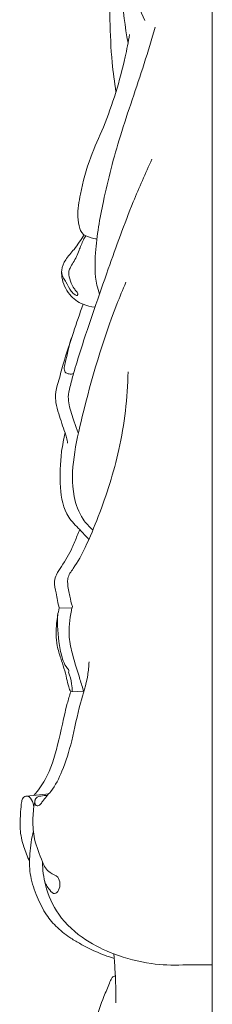
# Model space of a CAD drawing. Units: millimetres. Extents: x 3877 to 6877, y 2607 to 5607.
# Drawn here: x 6085 to 6111, y 4206 to 4339 of the extents above; entities that cross this region are included whole.
import ezdxf

# ---------------------------------------------------------------- set-up
doc = ezdxf.new("R2010")
doc.units = ezdxf.units.MM
doc.layers.get('0').update_dxf_attribs({"lineweight": 5})

msp = doc.modelspace()

# ---------------------------------------------------------------- linework, layer by layer
for p, q in [((6111.04, 3841.31), (6111.04, 4517.06)), ((6090.32, 4259.42), (6092.04, 4259.38)), ((6091.88, 4248.05), (6093.62, 4248.13)), ((6085.95, 4233.91), (6088.9, 4234.21)), ((6107.04, 4211), (6111.04, 4211))]:
    msp.add_line(p, q)
for points, knots in [([(6101.91, 4339.1), (6100.76, 4341.84), (6098.58, 4347.1), (6094.84, 4354.76), (6092.61, 4361.82), (6090.46, 4366.96), (6089.91, 4370.09), (6089.6, 4371.44), (6089.57, 4371.96), (6089.56, 4372.05)], [0, 0, 0, 0, 7.705783, 14.801877, 22.089156, 26.952098, 29.193646, 30.322906, 30.546002, 30.546002, 30.546002, 30.546002]), ([(6098, 4329.43), (6097.8, 4330.76), (6097.12, 4335.91), (6097.19, 4343.19), (6096.86, 4349.09), (6096.77, 4351.15)], [0, 0, 0, 0, 3.49724, 13.489163, 18.850765, 18.850765, 18.850765, 18.850765]), ([(6099.64, 4336.04), (6099.25, 4338.28), (6098.74, 4342.02), (6098.47, 4345.79), (6098.4, 4347.28)], [0, 0, 0, 0, 5.908941, 9.798171, 9.798171, 9.798171, 9.798171]), ([(6095.41, 4309.48), (6095.15, 4309.5), (6094.43, 4309.66), (6093.44, 4310.05), (6092.97, 4311.22), (6092.73, 4312.98), (6093.27, 4316.28), (6094.36, 4320.38), (6097.15, 4326.3), (6098.82, 4331.93), (6099.68, 4336.2), (6099.86, 4337.22)], [0, 0, 0, 0, 0.6877, 1.953329, 2.449639, 3.870786, 6.545117, 11.042664, 14.882002, 23.513484, 26.203902, 26.203902, 26.203902, 26.203902]), ([(6095.77, 4302), (6095.64, 4302.41), (6095.12, 4304.22), (6095.14, 4308.53), (6096.34, 4315.28), (6098.57, 4323.88), (6101.37, 4331.61), (6102.84, 4336.56), (6103.32, 4338.2)], [0, 0, 0, 0, 1.102513, 4.886975, 11.002792, 18.945519, 27.905804, 32.359013, 32.359013, 32.359013, 32.359013]), ([(6092.87, 4283.2), (6092.68, 4283.68), (6092.25, 4284.94), (6091.72, 4286.54), (6091.48, 4288.15), (6091.81, 4289.58), (6092.39, 4291.68), (6093.46, 4295.21), (6095.05, 4299.93), (6097.38, 4306.64), (6099.84, 4313.49), (6101.99, 4318.39), (6102.87, 4320.31)], [0, 0, 0, 0, 1.343906, 3.447048, 4.384335, 5.530196, 7.186318, 10.084806, 15.101967, 20.127582, 28.536236, 34.015452, 34.015452, 34.015452, 34.015452]), ([(6095.17, 4300.25), (6094.61, 4300.29), (6093.33, 4300.58), (6091.5, 4301.89), (6090.69, 4303.76), (6090.6, 4305.45), (6091.18, 4306.81), (6092.5, 4308.18), (6093.26, 4309.37), (6093.69, 4310.04)], [0, 0, 0, 0, 1.438991, 3.370289, 5.618424, 6.442648, 7.729323, 9.298184, 11.369147, 11.369147, 11.369147, 11.369147]), ([(6093.91, 4309.91), (6093.8, 4309.73), (6093.44, 4309.1), (6093.01, 4307.84), (6092.41, 4306.55), (6091.87, 4305.7), (6091.62, 4305.16), (6091.62, 4304.43), (6091.88, 4303.6), (6092.26, 4302.82), (6092.65, 4302.38), (6092.87, 4302.06), (6092.78, 4301.74), (6092.31, 4302.02), (6091.77, 4302.49), (6091.43, 4303.43), (6090.81, 4304.23), (6090.69, 4304.75), (6090.65, 4305.07)], [0, 0, 0, 0, 0.539308, 1.874541, 3.466453, 4.205169, 4.487948, 5.011231, 6.028662, 6.756111, 7.224722, 7.588627, 7.684087, 7.955139, 8.562034, 9.837175, 10.335771, 11.171943, 11.171943, 11.171943, 11.171943]), ([(6094.89, 4270.01), (6094.39, 4270.43), (6093.16, 4271.74), (6091.96, 4275.19), (6092.18, 4280.02), (6094.18, 4288.75), (6096.49, 4296.72), (6098.93, 4302.61), (6099.36, 4303.6)], [0, 0, 0, 0, 1.710795, 4.585175, 9.193289, 14.074914, 27.859704, 30.658521, 30.658521, 30.658521, 30.658521]), ([(6091.46, 4281.76), (6091.44, 4282.03), (6091.36, 4282.52), (6090.88, 4283.82), (6090.37, 4285.4), (6089.86, 4287.11), (6089.77, 4288.56), (6090.26, 4290.29), (6091.02, 4293.11), (6092.18, 4296.65), (6093.1, 4299.35), (6093.55, 4300.63)], [0, 0, 0, 0, 0.689927, 1.278417, 3.612192, 4.98914, 5.903298, 7.354984, 9.600714, 13.505707, 17.0238, 17.0238, 17.0238, 17.0238]), ([(6092.27, 4291.22), (6092.08, 4291.16), (6091.72, 4291.13), (6091.15, 4291.27), (6090.94, 4291.93), (6091.38, 4293.58), (6091.63, 4295.09), (6092.06, 4296.27)], [0, 0, 0, 0, 0.515471, 0.91604, 1.417618, 2.094761, 5.353489, 5.353489, 5.353489, 5.353489]), ([(6092.1, 4259.63), (6091.97, 4260.09), (6091.72, 4261.13), (6091.46, 4262.39), (6091.45, 4263.74), (6092.63, 4265.26), (6094.07, 4267.98), (6096.28, 4273.35), (6098.8, 4281.2), (6099.56, 4287.92), (6099.64, 4291.47)], [0, 0, 0, 0, 1.240077, 2.784313, 3.353394, 4.659881, 7.523709, 11.466462, 19.675372, 28.896271, 28.896271, 28.896271, 28.896271]), ([(6094.34, 4268.73), (6093.92, 4269.17), (6093.02, 4270.18), (6090.99, 4272.12), (6090.3, 4276.05), (6090.48, 4279.89), (6090.92, 4282.35), (6091.11, 4283.19)], [0, 0, 0, 0, 1.573125, 3.533782, 7.141909, 11.352797, 13.606114, 13.606114, 13.606114, 13.606114]), ([(6090.32, 4259.42), (6090.14, 4260.09), (6089.95, 4261.3), (6089.57, 4262.83), (6089.96, 4264.08), (6090.92, 4265.51), (6092, 4267.22), (6092.64, 4268.98), (6092.99, 4269.79), (6093.1, 4270.06)], [0, 0, 0, 0, 1.798664, 3.198195, 3.973692, 5.113529, 7.676971, 9.197647, 9.961238, 9.961238, 9.961238, 9.961238]), ([(6093.65, 4248.04), (6093.48, 4248.61), (6092.98, 4250.27), (6092.19, 4252.71), (6091.49, 4255.83), (6091.74, 4258.09), (6092.06, 4259.44), (6092.1, 4259.63)], [0, 0, 0, 0, 1.537633, 4.517639, 6.661401, 9.784861, 10.289416, 10.289416, 10.289416, 10.289416]), ([(6091.88, 4248.05), (6091.77, 4248.27), (6091.53, 4248.86), (6091.24, 4250.43), (6090.65, 4252.26), (6089.84, 4254.7), (6089.89, 4257.05), (6090.15, 4258.75), (6090.32, 4259.42)], [0, 0, 0, 0, 0.638331, 1.655878, 4.109103, 5.643645, 8.301657, 10.104395, 10.104395, 10.104395, 10.104395]), ([(6091.57, 4250.7), (6091.61, 4250.78), (6091.69, 4250.99), (6091.21, 4251.44), (6090.7, 4252.52), (6090.19, 4255.02), (6090.04, 4257.16), (6090.14, 4258.58)], [0, 0, 0, 0, 0.227134, 0.508991, 1.514817, 3.380051, 7.065662, 7.065662, 7.065662, 7.065662]), ([(6087.05, 4233.3), (6086.99, 4233.11), (6087, 4232.78), (6087.38, 4232.52), (6087.8, 4232.76), (6088.26, 4233.52), (6089.56, 4234.83), (6090.94, 4237.62), (6092.17, 4241.68), (6092.98, 4246.1), (6094.18, 4249.59), (6094.33, 4251.52), (6094.36, 4252.13)], [0, 0, 0, 0, 0.501897, 0.705702, 1.090772, 1.54546, 3.062932, 5.788055, 9.530938, 14.071983, 17.460364, 19.058205, 19.058205, 19.058205, 19.058205]), ([(6092.09, 4248.06), (6092.09, 4248.42), (6092.02, 4249.32), (6091.77, 4250.2), (6091.57, 4250.7)], [0, 0, 0, 0, 0.932963, 2.344676, 2.344676, 2.344676, 2.344676]), ([(6086.93, 4234.01), (6087.48, 4234.67), (6088.96, 4236.75), (6090.27, 4241.08), (6091.01, 4245.15), (6091.72, 4247.52), (6091.88, 4248.05)], [0, 0, 0, 0, 2.24519, 6.573423, 11.577942, 13.007848, 13.007848, 13.007848, 13.007848]), ([(6086.31, 4225.05), (6086, 4225.69), (6085.46, 4227.12), (6084.9, 4229.38), (6085.1, 4231.46), (6085.16, 4232.87), (6085.37, 4233.7), (6086.38, 4234.22), (6086.8, 4233.01), (6086.89, 4232.43)], [0, 0, 0, 0, 1.849628, 3.963601, 5.983453, 7.213712, 7.65576, 8.133426, 9.66176, 9.66176, 9.66176, 9.66176]), ([(6088.32, 4222.49), (6088.45, 4222), (6088.81, 4221.41), (6089.67, 4220.42), (6090.35, 4221.22), (6090.49, 4222.02), (6090.19, 4223.1), (6089.12, 4223.4), (6088.4, 4224.14), (6087.76, 4225.73), (6086.88, 4227.81), (6086.7, 4230.65), (6086.86, 4232.43), (6087.15, 4233.78), (6087.93, 4233.92), (6088.4, 4233.99), (6088.68, 4233.98)], [0, 0, 0, 0, 1.302279, 2.012897, 2.625626, 3.418833, 4.19931, 5.231967, 6.035939, 6.810297, 9.666391, 11.884251, 14.017316, 14.547764, 15.125603, 15.842377, 15.842377, 15.842377, 15.842377]), ([(6097.77, 4211.88), (6097.43, 4211.98), (6096.69, 4212.22), (6095.58, 4212.66), (6094.35, 4213.24), (6093.06, 4213.91), (6091.48, 4214.87), (6089.84, 4216.17), (6088.26, 4218.15), (6087.15, 4220.59), (6086.26, 4223.28), (6086.3, 4226.23), (6086.57, 4228.16), (6086.82, 4229.19)], [0, 0, 0, 0, 0.919359, 2.014386, 3.09881, 4.459338, 5.789051, 7.890244, 9.871499, 12.295269, 14.821893, 17.14693, 19.886382, 19.886382, 19.886382, 19.886382]), ([(6107.04, 4211), (6105.62, 4210.94), (6102.45, 4211.07), (6097.98, 4212.22), (6093.61, 4214.37), (6090.13, 4217.49), (6088.4, 4221.42), (6088.07, 4223.93), (6088.06, 4224.98)], [0, 0, 0, 0, 3.672201, 8.209937, 11.884952, 16.251716, 20.035169, 22.76982, 22.76982, 22.76982, 22.76982]), ([(6097.99, 4205.85), (6098, 4207.06), (6097.97, 4209.07), (6097.81, 4211.28), (6097.74, 4212.29), (6097.72, 4212.49)], [0, 0, 0, 0, 3.139221, 5.22473, 5.75588, 5.75588, 5.75588, 5.75588]), ([(6096.13, 4185.39), (6095.9, 4186.92), (6095.41, 4190.42), (6094.68, 4195.25), (6094.2, 4200.37), (6095.25, 4203.41), (6096.11, 4206.25), (6097, 4208.16), (6097.34, 4209.11), (6097.66, 4209.49), (6097.87, 4209.48), (6097.92, 4209.48)], [0, 0, 0, 0, 4.009644, 9.1765, 12.747816, 15.730987, 18.808795, 20.488102, 21.129486, 21.49207, 21.642341, 21.642341, 21.642341, 21.642341])]:
    msp.add_open_spline(points, degree=3, knots=knots)

doc.saveas('drawing.dxf')
